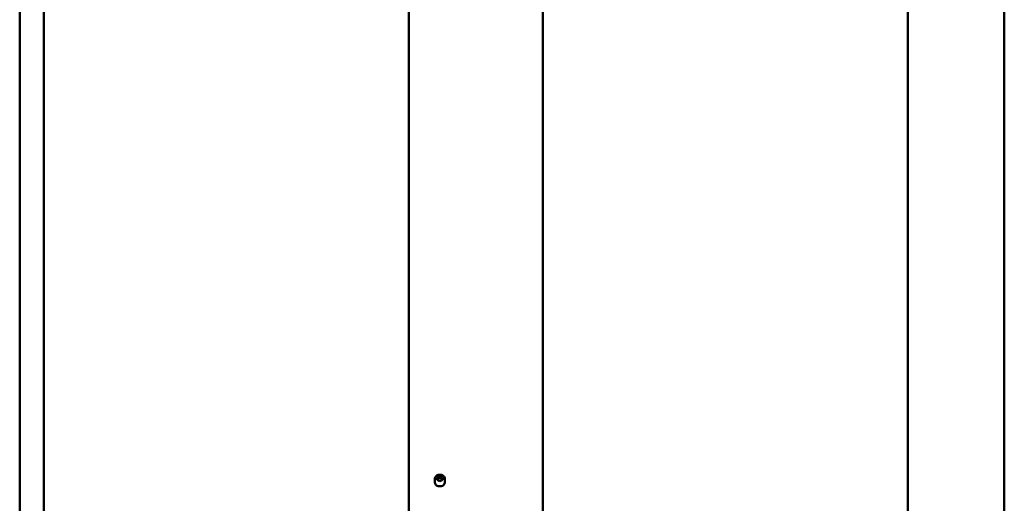
# Model space of a CAD drawing. Units: millimetres. Extents: x -1348 to 2723, y -3434 to 2295.
# Drawn here: x 886 to 1851, y -2751 to -2277 of the extents above; entities that cross this region are included whole.
import ezdxf

# ---------------------------------------------------------------- set-up
doc = ezdxf.new("R2010")
doc.units = ezdxf.units.MM

msp = doc.modelspace()

# ---------------------------------------------------------------- linework, layer by layer
at = {"color": 7, "linetype": 'Continuous', "lineweight": 50}
for p, q in [((1267.07, -1217.18), (1267.07, -2763.71)), ((1398.46, -2804.53), (1398.46, -1258)), ((885.64, -1389.58), (885.64, -3032.46)), ((909.45, -1430.1), (909.45, -2966.34)), ((1756.13, -3008.96), (1756.13, -1472.39)), ((1850.59, -1471.22), (1850.59, -3114.1)), ((1292.41, -2727.39), (1292.41, -2730.51)), ((1297.41, -2724.68), (1294.9, -2725.86)), ((1294.9, -2725.86), (1294.9, -2728.23)), ((1296.15, -2727), (1294.9, -2727.59)), ((1297.41, -2729.41), (1294.9, -2728.23)), ((1297.41, -2726.41), (1296.15, -2727)), ((1297.41, -2724.68), (1299.92, -2725.86)), ((1297.41, -2726.41), (1297.41, -2724.68)), ((1297.41, -2726.41), (1298.66, -2727)), ((1299.92, -2728.23), (1297.41, -2729.41)), ((1298.66, -2727), (1299.92, -2727.59)), ((1299.92, -2728.23), (1299.92, -2725.86)), ((1302.41, -2730.51), (1302.41, -2727.39))]:
    msp.add_line(p, q, dxfattribs=at)
at = {"color": 7, "linetype": 'Continuous', "lineweight": 50, "flags": 128}
for points in [[(1292.41, -2730.51), (1292.48, -2731.22), (1292.71, -2731.9), (1293.08, -2732.55), (1293.58, -2733.13), (1294.19, -2733.64), (1294.91, -2734.04), (1295.7, -2734.34), (1296.54, -2734.53), (1297.41, -2734.59), (1298.28, -2734.53), (1299.12, -2734.34), (1299.91, -2734.04), (1300.62, -2733.64), (1301.24, -2733.13), (1301.74, -2732.55), (1302.11, -2731.9), (1302.33, -2731.22), (1302.41, -2730.51), (1302.41, -2730.51)], [(1302.41, -2727.39), (1302.39, -2726.99), (1302.24, -2726.31), (1301.96, -2725.66), (1301.57, -2725.06), (1301.05, -2724.52), (1300.44, -2724.05), (1299.75, -2723.68), (1298.98, -2723.41), (1298.18, -2723.25), (1297.35, -2723.2), (1296.52, -2723.26), (1295.72, -2723.44), (1294.96, -2723.73), (1294.27, -2724.12), (1293.66, -2724.61), (1293.16, -2725.17), (1292.78, -2725.8), (1292.53, -2726.47), (1292.42, -2727.16), (1292.42, -2727.35)]]:
    msp.add_lwpolyline(points, dxfattribs=at)
at = {"color": 7, "linetype": 'Continuous', "lineweight": 50}
for centre, radius, start, end in [((1296.98, -2728.94), 2.11, 112.92495, 161.21077), ((1297.41, -2729.72), 2.99, 65.22433, 114.77567), ((1297.8, -2728.98), 2.16, 19.38558, 66.47871)]:
    msp.add_arc(centre, radius, start, end, dxfattribs=at)

doc.saveas('drawing.dxf')
